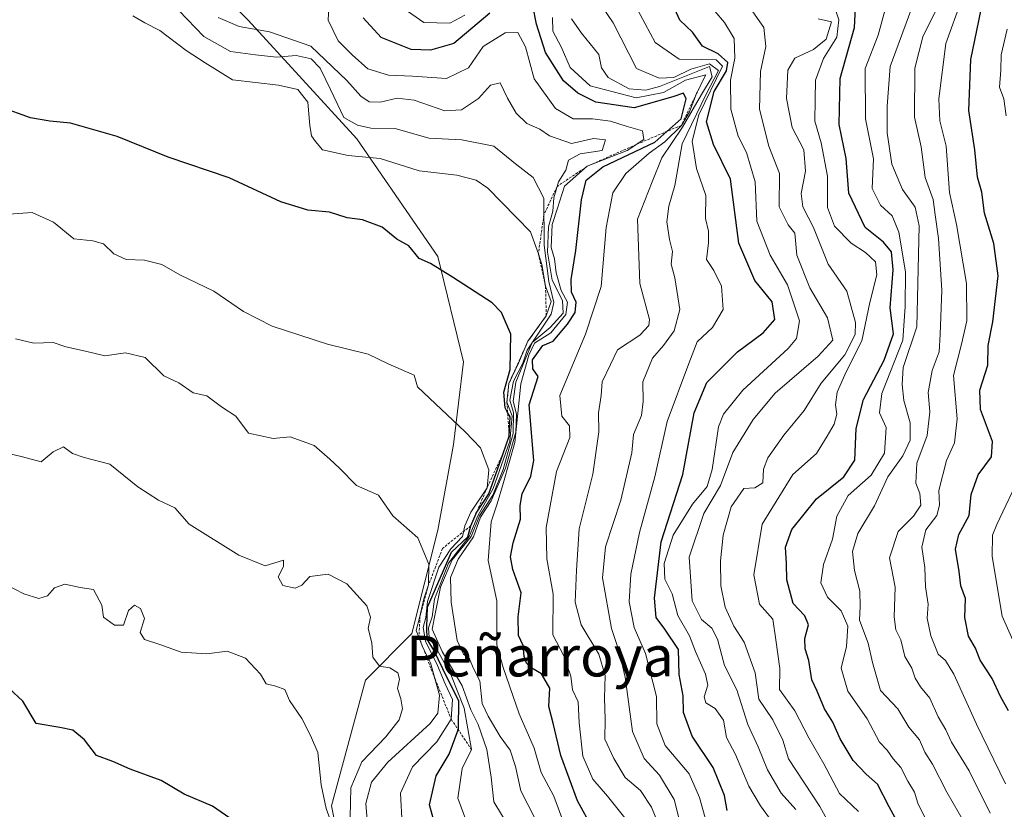
# Model space of a CAD drawing. Units: metres. Extents: x 576694 to 580133, y 4733485 to 4735837.
# Drawn here: x 577568 to 577762, y 4734035 to 4734190 of the extents above; entities that cross this region are included whole.
import ezdxf
from ezdxf.enums import TextEntityAlignment as Align

# ---------------------------------------------------------------- set-up
doc = ezdxf.new("R2010")
doc.units = ezdxf.units.M
doc.header["$MEASUREMENT"] = 0
doc.linetypes.add('TRAZOS', pattern=[0.75, 0.5, -0.25])
for name, color, linetype, lineweight in [('Arbolado forestal CxS', 92, 'Continuous', 0), ('Curva de nivel maestra', 36, 'Continuous', 30), ('Curva de nivel normal', 36, 'Continuous', 0), ('Escarpado lineal', 39, 'TRAZOS', 0), ('Matorral CxS', 135, 'Continuous', 0), ('Texto cartográfico', 19, 'Continuous', 0)]:
    doc.layers.add(name, color=color, linetype=linetype, lineweight=lineweight)
doc.styles.add('Arial', font='txt', dxfattribs={"height": 0.2})

# ---------------------------------------------------------------- blocks, each defined once
blk = doc.blocks.new('*U165')
at = {"layer": 'Curva de nivel normal', "color": 36, "linetype": 'Continuous', "lineweight": 0}
blk.add_polyline3d([(577674.6, 4734033.38, 880), (577673.04, 4734037.64, 880), (577670.55, 4734042.29, 880), (577669.19, 4734047.09, 880), (577666.2, 4734053.84, 880), (577663.06, 4734062.99, 880), (577661.84, 4734067.43, 880), (577661.85, 4734076.12, 880), (577660.15, 4734084.05, 880), (577660.75, 4734091.64, 880), (577661.9, 4734095.17, 880), (577663.13, 4734099.38, 880), (577665.37, 4734107.26, 880), (577666.55, 4734118.81, 880), (577668.14, 4734124.41, 880), (577669.23, 4734126.8, 880), (577672.47, 4734128.83, 880), (577675.39, 4734132.42, 880), (577675.76, 4734134.84, 880), (577674.5, 4734137.17, 880), (577673.51, 4734140.64, 880), (577673.18, 4734143.36, 880), (577672.54, 4734145.63, 880), (577672.72, 4734150.14, 880), (577673.74, 4734153.34, 880), (577675.12, 4734157.68, 880), (577679.61, 4734161.58, 880), (577687.44, 4734164.65, 880), (577690.74, 4734166.84, 880), (577690.46, 4734168.58, 880), (577687.28, 4734169.44, 880), (577684.18, 4734170.44, 880), (577680.68, 4734170.9, 880), (577676.82, 4734170.93, 880), (577673.37, 4734172.93, 880), (577669.16, 4734178.75, 880), (577667.47, 4734185.07, 880), (577665.96, 4734187.89, 880), (577663.48, 4734187.86, 880), (577659.16, 4734185.16, 880), (577656.25, 4734180.92, 880), (577651.91, 4734178.86, 880), (577645.25, 4734179.28, 880), (577640.51, 4734179.48, 880), (577636.44, 4734180.77, 880), (577633.39, 4734183.48, 880), (577630.66, 4734186.27, 880), (577628.64, 4734190.33, 880), (577628.78, 4734192.92, 880)], dxfattribs=at)
blk = doc.blocks.new('*U168')
at = {"layer": 'Curva de nivel normal', "color": 36, "linetype": 'Continuous', "lineweight": 0}
for points in [[(577764.1, 4734066.58, 795), (577761.22, 4734073.06, 795), (577759.22, 4734084.81, 795), (577759.31, 4734089, 795), (577760.18, 4734091.11, 795), (577764.97, 4734101.23, 795)], [(577762.02, 4734171.51, 795), (577761.56, 4734174.84, 795), (577760.68, 4734177.17, 795), (577760.93, 4734180.51, 795), (577761.01, 4734183.52, 795), (577762.23, 4734188.54, 795)]]:
    blk.add_polyline3d(points, dxfattribs=at)
blk = doc.blocks.new('*U170')
at = {"layer": 'Curva de nivel normal', "color": 36, "linetype": 'Continuous', "lineweight": 0}
blk.add_polyline3d([(577636.34, 4734032.99, 910), (577636.09, 4734036.25, 910), (577637.2, 4734040.39, 910), (577640.38, 4734044.32, 910), (577648.75, 4734051.97, 910), (577650.22, 4734054, 910), (577650.57, 4734057.55, 910), (577648.8, 4734063.9, 910), (577647.31, 4734066.92, 910), (577646.52, 4734068.92, 910), (577645.98, 4734070.26, 910), (577646.72, 4734073.01, 910), (577647.5, 4734076.51, 910), (577648.42, 4734079.21, 910), (577648.45, 4734083.27, 910), (577646.32, 4734088.5, 910), (577641.35, 4734092.84, 910), (577638.59, 4734096.85, 910), (577634.22, 4734098.81, 910), (577630.9, 4734102.18, 910), (577628.99, 4734103.95, 910), (577625.9, 4734106.63, 910), (577621.22, 4734108.38, 910), (577617.84, 4734108.04, 910), (577612.99, 4734109.07, 910), (577610.51, 4734112.44, 910), (577607.69, 4734114.28, 910), (577604.8, 4734116.39, 910), (577602.12, 4734117.04, 910), (577599.26, 4734118.95, 910), (577596.36, 4734120.35, 910), (577592.69, 4734123.99, 910), (577588.8, 4734124.86, 910), (577584.72, 4734124.27, 910), (577580.93, 4734125.19, 910), (577577.08, 4734126.06, 910), (577574.55, 4734126.92, 910), (577570.8, 4734126.78, 910), (577567.15, 4734127.6, 910)], dxfattribs=at)
blk = doc.blocks.new('*U171')
at = {"layer": 'Curva de nivel normal', "color": 36, "linetype": 'Continuous', "lineweight": 0}
blk.add_polyline3d([(577746.36, 4734032.8, 820), (577744.62, 4734036.3, 820), (577743.95, 4734038.48, 820), (577742.64, 4734040.63, 820), (577741.28, 4734043.29, 820), (577739.78, 4734044.99, 820), (577738.62, 4734046.7, 820), (577737.12, 4734048.28, 820), (577734.7, 4734052.89, 820), (577730.88, 4734058.3, 820), (577729.55, 4734062.84, 820), (577730.6, 4734067.11, 820), (577730.85, 4734071.11, 820), (577729.53, 4734074.14, 820), (577726.84, 4734076.84, 820), (577725.55, 4734079.63, 820), (577726.1, 4734083.22, 820), (577727.82, 4734088.24, 820), (577728.69, 4734092.77, 820), (577730.96, 4734096.84, 820), (577735.44, 4734100.84, 820), (577738.08, 4734105.17, 820), (577738.39, 4734110.22, 820), (577737.11, 4734113.05, 820), (577737.53, 4734116.89, 820), (577741.67, 4734127.37, 820), (577742.15, 4734134.01, 820), (577742.19, 4734140.78, 820), (577740.87, 4734148.62, 820), (577739.58, 4734151.84, 820), (577737.26, 4734153.96, 820), (577735.67, 4734157.2, 820), (577735.94, 4734163.06, 820), (577734.32, 4734170.89, 820), (577734.3, 4734180.79, 820), (577736.8, 4734187.36, 820), (577738.58, 4734193.86, 820)], dxfattribs=at)
blk = doc.blocks.new('*U173')
at = {"layer": 'Curva de nivel normal', "color": 36, "linetype": 'Continuous', "lineweight": 0}
blk.add_polyline3d([(577728.58, 4734029.79, 835), (577725.36, 4734035.62, 835), (577719.22, 4734044.98, 835), (577718.09, 4734048.68, 835), (577716.1, 4734052.65, 835), (577713.33, 4734056.76, 835), (577712.64, 4734061.91, 835), (577710.45, 4734067.93, 835), (577708.44, 4734071.1, 835), (577706.72, 4734074.82, 835), (577705.9, 4734079.04, 835), (577705.84, 4734083.97, 835), (577706.36, 4734089.04, 835), (577707.94, 4734094.55, 835), (577710.44, 4734098.2, 835), (577712.58, 4734098.34, 835), (577714.18, 4734099.29, 835), (577714.3, 4734102, 835), (577715.11, 4734104.19, 835), (577718.31, 4734108.7, 835), (577722.26, 4734113.51, 835), (577725.61, 4734118.92, 835), (577730.25, 4734124.51, 835), (577732.33, 4734128.5, 835), (577732.4, 4734130.82, 835), (577730.69, 4734136.98, 835), (577726.99, 4734142.33, 835), (577724.13, 4734149.53, 835), (577722.01, 4734153.6, 835), (577721.68, 4734156.24, 835), (577722.55, 4734160.64, 835), (577722.21, 4734164.84, 835), (577719.91, 4734169.18, 835), (577718.83, 4734174.94, 835), (577719.07, 4734180.48, 835), (577720.41, 4734182.87, 835), (577724.1, 4734184.53, 835), (577726.6, 4734186.57, 835), (577727.64, 4734190.02, 835), (577725.04, 4734190.57, 835)], dxfattribs=at)
blk = doc.blocks.new('*U177')
at = {"layer": 'Curva de nivel normal', "color": 36, "linetype": 'Continuous', "lineweight": 0}
blk.add_polyline3d([(577753.21, 4734194.3, 805), (577750.17, 4734185.73, 805), (577748.74, 4734174.82, 805), (577748.94, 4734170.55, 805), (577750.22, 4734165.52, 805), (577750.87, 4734156.41, 805), (577752.24, 4734150.15, 805), (577754.2, 4734138.49, 805), (577754.29, 4734131.19, 805), (577753.22, 4734126.56, 805), (577751.66, 4734120.4, 805), (577752.35, 4734111.9, 805), (577751.86, 4734107.14, 805), (577750.28, 4734103.69, 805), (577748.75, 4734097.8, 805), (577748.92, 4734094.88, 805), (577748.36, 4734092.86, 805), (577746.23, 4734090.06, 805), (577745.45, 4734086.67, 805), (577746.02, 4734082.63, 805), (577746.17, 4734078.85, 805), (577746.68, 4734075.44, 805), (577746.5, 4734072.66, 805), (577747.19, 4734069.19, 805), (577748.6, 4734065.6, 805), (577750.06, 4734064.34, 805), (577751.74, 4734061.66, 805), (577756.2, 4734051.8, 805), (577761.85, 4734040.11, 805)], dxfattribs=at)
blk = doc.blocks.new('*U179')
at = {"layer": 'Curva de nivel normal', "color": 36, "linetype": 'Continuous', "lineweight": 0}
for points in [[(577688.85, 4734031.11, 870), (577683.62, 4734037.68, 870), (577680.73, 4734041.03, 870), (577678.78, 4734045.51, 870), (577678.02, 4734052.11, 870), (577677.82, 4734056.2, 870), (577676.7, 4734058.61, 870), (577676.4, 4734061.26, 870), (577675.02, 4734065.26, 870), (577672.82, 4734069.42, 870), (577672.92, 4734077.38, 870), (577671.68, 4734084.33, 870), (577671.56, 4734090.51, 870), (577673.54, 4734101.51, 870), (577676.19, 4734108.19, 870), (577676.13, 4734110.52, 870), (577674.65, 4734112.4, 870), (577674.2, 4734116.46, 870), (577679.26, 4734128.57, 870), (577682.34, 4734137.95, 870), (577683.34, 4734149.51, 870), (577684.67, 4734156.34, 870), (577687.22, 4734160.19, 870), (577691.82, 4734164.18, 870), (577694.89, 4734166.36, 870), (577698.12, 4734169.63, 870), (577699.72, 4734172.29, 870), (577701.12, 4734175.87, 870), (577702.91, 4734179.58, 870), (577698.91, 4734178.5, 870), (577694.58, 4734176.08, 870), (577689.25, 4734175.06, 870), (577680.16, 4734177.42, 870), (577676.25, 4734181.02, 870), (577674.5, 4734185.1, 870), (577672.88, 4734188.13, 870), (577672.79, 4734190.82, 870)], [(577655.54, 4734191.31, 870), (577652.62, 4734189.76, 870), (577647.48, 4734189.85, 870), (577643.63, 4734192.56, 870)]]:
    blk.add_polyline3d(points, dxfattribs=at)
blk = doc.blocks.new('*U180')
at = {"layer": 'Curva de nivel normal', "color": 36, "linetype": 'Continuous', "lineweight": 0}
blk.add_polyline3d([(577716, 4734032.59, 845), (577713.67, 4734035.77, 845), (577711.38, 4734039.65, 845), (577708.76, 4734045.85, 845), (577706.99, 4734049.2, 845), (577706.39, 4734052.64, 845), (577704.76, 4734054.9, 845), (577702.92, 4734056.05, 845), (577702.59, 4734057.21, 845), (577703.32, 4734059.49, 845), (577702.88, 4734061.66, 845), (577700.92, 4734066.12, 845), (577699.73, 4734069.21, 845), (577697.4, 4734073.22, 845), (577696.3, 4734077.48, 845), (577694.9, 4734080.34, 845), (577694.77, 4734083.42, 845), (577696.5, 4734089, 845), (577700.32, 4734095.13, 845), (577703.2, 4734098.6, 845), (577704.19, 4734101.95, 845), (577705.41, 4734110.29, 845), (577706.41, 4734112.81, 845), (577710.22, 4734117.55, 845), (577719.15, 4734125.75, 845), (577720.77, 4734127.7, 845), (577721.39, 4734131.15, 845), (577719.03, 4734138.23, 845), (577715.56, 4734144.06, 845), (577712.98, 4734150.8, 845), (577712.65, 4734158.49, 845), (577710.92, 4734164.28, 845), (577709.3, 4734167.53, 845), (577707.86, 4734172.84, 845), (577707.82, 4734178.51, 845), (577708.61, 4734182.86, 845), (577708.48, 4734186.69, 845), (577706.62, 4734189.88, 845), (577702.8, 4734194.4, 845)], dxfattribs=at)
blk = doc.blocks.new('*U181')
at = {"layer": 'Curva de nivel normal', "color": 36, "linetype": 'Continuous', "lineweight": 0}
blk.add_polyline3d([(577753.82, 4734032.41, 815), (577750.32, 4734038.46, 815), (577747.51, 4734043.97, 815), (577745.99, 4734046.35, 815), (577744.96, 4734048.74, 815), (577742.88, 4734051.25, 815), (577740.68, 4734054.84, 815), (577737.3, 4734058.45, 815), (577735.71, 4734063.97, 815), (577734.84, 4734067.77, 815), (577733.17, 4734072.29, 815), (577733.32, 4734074.99, 815), (577733.22, 4734078, 815), (577732.15, 4734082.08, 815), (577731.8, 4734085.8, 815), (577732.8, 4734089.34, 815), (577736.1, 4734094.79, 815), (577738.72, 4734100.5, 815), (577741.67, 4734104.63, 815), (577743.15, 4734107.68, 815), (577743.14, 4734111.13, 815), (577741.91, 4734115.51, 815), (577741.52, 4734118.67, 815), (577741.75, 4734121.96, 815), (577744.42, 4734129.97, 815), (577744.88, 4734149.88, 815), (577744.14, 4734153.55, 815), (577741.62, 4734157.04, 815), (577739.53, 4734161.98, 815), (577738.58, 4734168.14, 815), (577738.58, 4734173.4, 815), (577739.22, 4734181.23, 815), (577744.85, 4734196.52, 815)], dxfattribs=at)
blk = doc.blocks.new('*U182')
at = {"layer": 'Curva de nivel normal', "color": 36, "linetype": 'Continuous', "lineweight": 0}
blk.add_polyline3d([(577643.2, 4734032.12, 905), (577642.91, 4734038.25, 905), (577645.23, 4734043.41, 905), (577650.03, 4734048.37, 905), (577652.87, 4734052.79, 905), (577653.09, 4734056.65, 905), (577651.64, 4734059.75, 905), (577650.19, 4734063.34, 905), (577647.79, 4734068.18, 905), (577647.33, 4734070.84, 905), (577647.88, 4734072.84, 905), (577648.22, 4734075.99, 905), (577650.43, 4734082.69, 905), (577652.76, 4734086.34, 905), (577655.11, 4734088.76, 905), (577655.57, 4734090.84, 905), (577656.72, 4734093.53, 905), (577659.9, 4734098.33, 905), (577660.28, 4734101.86, 905), (577658.62, 4734106.19, 905), (577655.59, 4734109.33, 905), (577646.22, 4734118.19, 905), (577645.6, 4734120.51, 905), (577640.45, 4734122.71, 905), (577636.54, 4734124.62, 905), (577628.53, 4734126.58, 905), (577617.68, 4734130.14, 905), (577612.03, 4734133.02, 905), (577606.2, 4734137.02, 905), (577599.51, 4734140.24, 905), (577595.97, 4734142.24, 905), (577592.51, 4734143.09, 905), (577588.91, 4734143.25, 905), (577586.54, 4734144.38, 905), (577584.48, 4734146.3, 905), (577582.41, 4734146.94, 905), (577578.65, 4734147.31, 905), (577574.67, 4734150.57, 905), (577570.42, 4734152.5, 905), (577565.83, 4734152.14, 905)], dxfattribs=at)
blk = doc.blocks.new('*U185')
at = {"layer": 'Curva de nivel normal', "color": 36, "linetype": 'Continuous', "lineweight": 0}
blk.add_polyline3d([(577656.56, 4734030.68, 895), (577654.14, 4734037.26, 895), (577655.03, 4734043.08, 895), (577656.83, 4734046.84, 895), (577655.39, 4734055, 895), (577652.77, 4734061.57, 895), (577649.85, 4734066.88, 895), (577648.55, 4734068.88, 895), (577648.39, 4734070.81, 895), (577649.13, 4734072.92, 895), (577649.6, 4734076.39, 895), (577652.32, 4734083.48, 895), (577656.4, 4734088.73, 895), (577658.1, 4734092.84, 895), (577661.08, 4734098.17, 895), (577664.38, 4734107.51, 895), (577664.82, 4734112.51, 895), (577663.82, 4734115.17, 895), (577664.2, 4734118.84, 895), (577666.11, 4734122.84, 895), (577667.96, 4734127.17, 895), (577671.55, 4734132.17, 895), (577672.49, 4734134.95, 895), (577671.42, 4734137.96, 895), (577670.66, 4734142.25, 895), (577670, 4734144.33, 895), (577668.47, 4734148.65, 895), (577660.08, 4734157.25, 895), (577657.76, 4734158.82, 895), (577653.96, 4734159.81, 895), (577646.58, 4734160.68, 895), (577638.91, 4734163.13, 895), (577632.58, 4734163.69, 895), (577627.54, 4734164.81, 895), (577626.2, 4734166.44, 895), (577625.36, 4734167.56, 895), (577625.03, 4734169.61, 895), (577624.67, 4734174.18, 895), (577622.7, 4734176.67, 895), (577618.92, 4734177.53, 895), (577609.85, 4734178.6, 895), (577604.47, 4734181.9, 895), (577600.74, 4734184.34, 895), (577595.57, 4734188.27, 895), (577592.63, 4734189.78, 895), (577590.25, 4734191.17, 895)], dxfattribs=at)
blk = doc.blocks.new('*U186')
at = {"layer": 'Curva de nivel normal', "color": 36, "linetype": 'Continuous', "lineweight": 0}
blk.add_polyline3d([(577698.11, 4734031.58, 860), (577696.7, 4734037.03, 860), (577693.84, 4734041.77, 860), (577690.78, 4734045.04, 860), (577688.51, 4734050.36, 860), (577687.05, 4734061.04, 860), (577685.92, 4734066.11, 860), (577684.36, 4734070.62, 860), (577682.63, 4734080.62, 860), (577683.2, 4734086.69, 860), (577686.2, 4734095.9, 860), (577688.4, 4734105.18, 860), (577688.74, 4734108.84, 860), (577690.26, 4734112.55, 860), (577690.64, 4734115.33, 860), (577690.53, 4734119.16, 860), (577692.47, 4734123.84, 860), (577694.63, 4734126.33, 860), (577696.74, 4734129.21, 860), (577697.82, 4734133.38, 860), (577696.86, 4734139.66, 860), (577696.1, 4734142.33, 860), (577696.38, 4734144.79, 860), (577695.77, 4734147.19, 860), (577695.28, 4734150.65, 860), (577695.66, 4734153.75, 860), (577696.83, 4734157.78, 860), (577698.31, 4734166.01, 860), (577702.93, 4734175.63, 860), (577705.44, 4734180.4, 860), (577703.64, 4734181.73, 860), (577699.96, 4734180.71, 860), (577696.67, 4734179.05, 860), (577693.77, 4734178.93, 860), (577689.28, 4734180.84, 860), (577684.74, 4734189.83, 860), (577682.59, 4734192.85, 860)], dxfattribs=at)
blk = doc.blocks.new('*U188')
at = {"layer": 'Curva de nivel normal', "color": 36, "linetype": 'Continuous', "lineweight": 0}
blk.add_polyline3d([(577633.02, 4734033.55, 915), (577633.14, 4734039.32, 915), (577635.3, 4734044.42, 915), (577639.98, 4734049.34, 915), (577642.64, 4734052.65, 915), (577643.31, 4734054.84, 915), (577642.98, 4734056.84, 915), (577642.28, 4734058.84, 915), (577642.68, 4734060.68, 915), (577642.35, 4734061.94, 915), (577640.79, 4734062.89, 915), (577638.73, 4734063.22, 915), (577637.46, 4734065, 915), (577637.22, 4734067.81, 915), (577636.5, 4734070.66, 915), (577636.96, 4734072.87, 915), (577636.29, 4734075.11, 915), (577632.32, 4734079.42, 915), (577628.64, 4734081.32, 915), (577625.05, 4734080.89, 915), (577623.46, 4734079.16, 915), (577622.19, 4734078.56, 915), (577619.77, 4734079.1, 915), (577618.84, 4734080.84, 915), (577619.89, 4734082.85, 915), (577619.88, 4734084.08, 915), (577616.3, 4734082.99, 915), (577611.06, 4734085.06, 915), (577601.35, 4734091.16, 915), (577598.48, 4734094.4, 915), (577595.3, 4734095.89, 915), (577591.24, 4734098.5, 915), (577585.72, 4734102.98, 915), (577580.68, 4734104.3, 915), (577578.41, 4734105.09, 915), (577576.62, 4734106.39, 915), (577574.6, 4734105.42, 915), (577572.24, 4734103.44, 915), (577568.55, 4734104.44, 915), (577565.03, 4734105.25, 915)], dxfattribs=at)
blk = doc.blocks.new('*U189')
at = {"layer": 'Curva de nivel normal', "color": 36, "linetype": 'Continuous', "lineweight": 0}
blk.add_polyline3d([(577695.42, 4734027.74, 865), (577692.25, 4734035.48, 865), (577690.1, 4734038.77, 865), (577687.06, 4734041.32, 865), (577684.84, 4734045.1, 865), (577683.09, 4734048.87, 865), (577683.17, 4734052.83, 865), (577682.98, 4734056.96, 865), (577683.11, 4734061.37, 865), (577681.9, 4734065.61, 865), (577678.42, 4734071.38, 865), (577677.25, 4734075.84, 865), (577677.5, 4734082.1, 865), (577678, 4734090.26, 865), (577680.74, 4734101, 865), (577681.89, 4734109.32, 865), (577681.84, 4734113.1, 865), (577682.34, 4734116.51, 865), (577682.52, 4734119.17, 865), (577684.2, 4734122.6, 865), (577685.59, 4734125.49, 865), (577689.94, 4734128.36, 865), (577691.73, 4734130.23, 865), (577691.85, 4734131.45, 865), (577689.94, 4734138.51, 865), (577689.5, 4734151.19, 865), (577692.38, 4734158.51, 865), (577694.29, 4734163.21, 865), (577698.36, 4734169.27, 865), (577702.1, 4734175.69, 865), (577704.17, 4734179.2, 865), (577703.65, 4734181.23, 865), (577693.82, 4734177.29, 865), (577691.14, 4734176.52, 865), (577687.88, 4734176.81, 865), (577683.7, 4734179.02, 865), (577682.44, 4734180.94, 865), (577681.88, 4734183.54, 865), (577678.51, 4734187.77, 865), (577676.53, 4734190.58, 865)], dxfattribs=at)
blk = doc.blocks.new('*U190')
at = {"layer": 'Curva de nivel normal', "color": 36, "linetype": 'Continuous', "lineweight": 0}
blk.add_polyline3d([(577703.43, 4734031.03, 855), (577701.71, 4734037.42, 855), (577699.68, 4734042.06, 855), (577694.92, 4734047.62, 855), (577693.31, 4734051.9, 855), (577693.25, 4734057.24, 855), (577691.07, 4734065.74, 855), (577688.87, 4734070.83, 855), (577687.84, 4734075.89, 855), (577688.16, 4734081.35, 855), (577689.91, 4734089.51, 855), (577692.88, 4734100.47, 855), (577695.36, 4734111.37, 855), (577699.58, 4734122.8, 855), (577701.23, 4734127.01, 855), (577704.28, 4734129.88, 855), (577706.33, 4734133.42, 855), (577706, 4734138, 855), (577704.5, 4734141.08, 855), (577703.07, 4734143.25, 855), (577703.46, 4734146.51, 855), (577703.43, 4734148.83, 855), (577702.86, 4734151.28, 855), (577702.91, 4734155.83, 855), (577701.07, 4734161.11, 855), (577700.24, 4734166.53, 855), (577701.55, 4734171.67, 855), (577706.23, 4734181.27, 855), (577704.94, 4734182.53, 855), (577702.04, 4734182.56, 855), (577697.7, 4734182.63, 855), (577692.97, 4734185.9, 855), (577689.01, 4734193.27, 855)], dxfattribs=at)
blk = doc.blocks.new('*U192')
at = {"layer": 'Curva de nivel normal', "color": 36, "linetype": 'Continuous', "lineweight": 0}
blk.add_polyline3d([(577629.5, 4734031.84, 920), (577628.28, 4734035.26, 920), (577627.26, 4734039.91, 920), (577626.62, 4734046.22, 920), (577625.21, 4734049.6, 920), (577623.46, 4734052.93, 920), (577621.06, 4734056.49, 920), (577620.11, 4734058.63, 920), (577618.38, 4734059.27, 920), (577616.5, 4734059.76, 920), (577615.38, 4734061.64, 920), (577612.4, 4734064.81, 920), (577608.82, 4734066.2, 920), (577604.79, 4734065.66, 920), (577599.75, 4734066.01, 920), (577595.58, 4734067.51, 920), (577592.53, 4734068.46, 920), (577591.68, 4734069.87, 920), (577592.51, 4734072.62, 920), (577591.77, 4734074.61, 920), (577590.57, 4734075.25, 920), (577589.42, 4734074.22, 920), (577588.41, 4734071.32, 920), (577586.61, 4734071.27, 920), (577584.45, 4734072.88, 920), (577584.12, 4734075.22, 920), (577582.49, 4734078.29, 920), (577579.88, 4734078.68, 920), (577576.85, 4734079.38, 920), (577574.86, 4734078.66, 920), (577573.46, 4734077.09, 920), (577571.79, 4734076.56, 920), (577568.84, 4734077.44, 920), (577565.27, 4734079.32, 920)], dxfattribs=at)
blk = doc.blocks.new('*U197')
at = {"layer": 'Curva de nivel normal', "color": 36, "linetype": 'Continuous', "lineweight": 0}
blk.add_polyline3d([(577732.96, 4734034.62, 830), (577729.25, 4734038.18, 830), (577726.14, 4734044, 830), (577723.2, 4734049.11, 830), (577720.47, 4734054.48, 830), (577717.41, 4734058.63, 830), (577717.48, 4734062.78, 830), (577716.68, 4734068.42, 830), (577716.09, 4734072.51, 830), (577713.48, 4734075.42, 830), (577712.36, 4734081.21, 830), (577713.99, 4734091.18, 830), (577720.06, 4734100.93, 830), (577724.71, 4734105.1, 830), (577726.8, 4734108.51, 830), (577728.21, 4734110.84, 830), (577728.69, 4734112.79, 830), (577728.41, 4734114.64, 830), (577728.74, 4734117.12, 830), (577730.55, 4734121.17, 830), (577733.62, 4734127.23, 830), (577735.16, 4734134.75, 830), (577736.6, 4734140.23, 830), (577736.28, 4734142.8, 830), (577734.34, 4734144.6, 830), (577731.5, 4734146.43, 830), (577728.23, 4734149.82, 830), (577726.86, 4734153.45, 830), (577726.86, 4734159.61, 830), (577725.61, 4734166.19, 830), (577724.38, 4734170.47, 830), (577724.44, 4734174.67, 830), (577724.49, 4734178.55, 830), (577726.05, 4734182.77, 830), (577728.68, 4734187.01, 830), (577729.08, 4734190.4, 830), (577728.36, 4734192.55, 830)], dxfattribs=at)
blk = doc.blocks.new('*U198')
at = {"layer": 'Curva de nivel normal', "color": 36, "linetype": 'Continuous', "lineweight": 0}
blk.add_polyline3d([(577664.65, 4734030.93, 890), (577661.26, 4734036.52, 890), (577660.72, 4734041.41, 890), (577659.86, 4734046.83, 890), (577658.17, 4734051.75, 890), (577656.7, 4734054.67, 890), (577655.02, 4734059.39, 890), (577651.06, 4734066.12, 890), (577649.1, 4734070.49, 890), (577649.73, 4734073.51, 890), (577650.77, 4734078.75, 890), (577653.07, 4734084.15, 890), (577656.78, 4734088.75, 890), (577658.45, 4734092.84, 890), (577661.03, 4734096.9, 890), (577663.1, 4734101.9, 890), (577665.06, 4734108.99, 890), (577665.14, 4734113.15, 890), (577664.38, 4734115.57, 890), (577665.09, 4734119.33, 890), (577666.93, 4734122.84, 890), (577667.8, 4734125.38, 890), (577670.67, 4734129.74, 890), (577672.5, 4734132.47, 890), (577673.07, 4734134.81, 890), (577672.03, 4734138.93, 890), (577671.14, 4734146.06, 890), (577671.07, 4734155.33, 890), (577668.97, 4734159.4, 890), (577665.48, 4734162.07, 890), (577661.25, 4734165.51, 890), (577654.94, 4734166.8, 890), (577648.44, 4734167.12, 890), (577641.85, 4734169.02, 890), (577637.06, 4734169.05, 890), (577634.43, 4734169.69, 890), (577631.73, 4734171.16, 890), (577629.11, 4734176.7, 890), (577627.12, 4734180.88, 890), (577625.32, 4734182.72, 890), (577622.4, 4734183.37, 890), (577618.52, 4734183.04, 890), (577614.38, 4734183.48, 890), (577609.45, 4734184.17, 890), (577604.2, 4734187.13, 890), (577599.28, 4734192.21, 890)], dxfattribs=at)
blk = doc.blocks.new('*U200')
at = {"layer": 'Curva de nivel normal', "color": 36, "linetype": 'Continuous', "lineweight": 0}
blk.add_polyline3d([(577669.31, 4734033.35, 885), (577666.57, 4734038.68, 885), (577665.48, 4734043.52, 885), (577664.44, 4734046.7, 885), (577662.47, 4734049.4, 885), (577660.16, 4734053.42, 885), (577658.97, 4734055.9, 885), (577658.46, 4734060.32, 885), (577657.19, 4734062.88, 885), (577656.46, 4734064.66, 885), (577655.26, 4734065.6, 885), (577654.02, 4734068.28, 885), (577652.82, 4734075.84, 885), (577652.75, 4734080.7, 885), (577654.22, 4734084.27, 885), (577657.25, 4734088.7, 885), (577658.62, 4734092.52, 885), (577660.73, 4734095.77, 885), (577663.57, 4734102.18, 885), (577665.56, 4734109.26, 885), (577665.73, 4734112.78, 885), (577665.07, 4734115.35, 885), (577665.56, 4734119.09, 885), (577668.81, 4734126.88, 885), (577672.3, 4734129.83, 885), (577674.85, 4734132.67, 885), (577674.72, 4734135.17, 885), (577672.73, 4734139.17, 885), (577671.81, 4734144.71, 885), (577672, 4734149.67, 885), (577672.83, 4734152.76, 885), (577673.05, 4734155.36, 885), (577673.95, 4734158.55, 885), (577675.41, 4734160.84, 885), (577675.93, 4734162.81, 885), (577678.24, 4734164.05, 885), (577682.58, 4734164.65, 885), (577683.23, 4734166.77, 885), (577680.86, 4734167.04, 885), (577676.51, 4734166.08, 885), (577672.2, 4734167.54, 885), (577670.3, 4734168.9, 885), (577667.76, 4734170.02, 885), (577665.62, 4734172, 885), (577663.95, 4734175, 885), (577662.46, 4734178.02, 885), (577660.58, 4734177.53, 885), (577658.25, 4734174.9, 885), (577654.91, 4734172.71, 885), (577651.58, 4734172.51, 885), (577645.58, 4734174.56, 885), (577642.25, 4734174.96, 885), (577638.91, 4734174.21, 885), (577636.71, 4734174.26, 885), (577635.08, 4734175.37, 885), (577632.35, 4734178.48, 885), (577625.28, 4734185.2, 885), (577617.12, 4734188.05, 885), (577611.18, 4734189.07, 885), (577607.05, 4734190.86, 885)], dxfattribs=at)
blk = doc.blocks.new('*U207')
at = {"layer": 'Curva de nivel normal', "color": 36, "linetype": 'Continuous', "lineweight": 0}
blk.add_polyline3d([(577748.38, 4734192.63, 810), (577745.6, 4734187.05, 810), (577744.04, 4734180.86, 810), (577743.99, 4734171.25, 810), (577745.31, 4734165.38, 810), (577746.07, 4734159.35, 810), (577747.67, 4734155.06, 810), (577748.06, 4734152.05, 810), (577748.73, 4734147.39, 810), (577749.35, 4734137.22, 810), (577749.04, 4734128.46, 810), (577748.84, 4734125.1, 810), (577747.45, 4734121.4, 810), (577746.68, 4734117.05, 810), (577747, 4734113.24, 810), (577746.44, 4734108.61, 810), (577744.42, 4734103.17, 810), (577744.22, 4734099.27, 810), (577745.02, 4734097.21, 810), (577745.21, 4734094.93, 810), (577743.8, 4734092.75, 810), (577740.79, 4734089.76, 810), (577739.06, 4734084.56, 810), (577740.18, 4734078.77, 810), (577740, 4734072.93, 810), (577740.3, 4734070.41, 810), (577741.29, 4734068.43, 810), (577742.06, 4734065.17, 810), (577743.46, 4734062.84, 810), (577744.08, 4734060.9, 810), (577745.14, 4734059.17, 810), (577747.01, 4734056.94, 810), (577748.63, 4734053.24, 810), (577750.15, 4734050.73, 810), (577751.28, 4734048.27, 810), (577754.74, 4734042.67, 810), (577758.88, 4734034.34, 810)], dxfattribs=at)
blk = doc.blocks.new('*U208')
at = {"layer": 'Curva de nivel normal', "color": 36, "linetype": 'Continuous', "lineweight": 0}
blk.add_polyline3d([(577720.64, 4734035.02, 840), (577717.76, 4734038.23, 840), (577715.04, 4734042.82, 840), (577713.24, 4734047.37, 840), (577711.22, 4734051.74, 840), (577709.04, 4734058.56, 840), (577706.64, 4734063.36, 840), (577705.24, 4734068.53, 840), (577704.14, 4734070.73, 840), (577702.08, 4734072.41, 840), (577700.26, 4734076.07, 840), (577699.69, 4734084.71, 840), (577702.55, 4734093.24, 840), (577705.79, 4734098.75, 840), (577708.26, 4734105.27, 840), (577712.27, 4734111.77, 840), (577716.58, 4734116.93, 840), (577725.05, 4734124.19, 840), (577727.91, 4734127.36, 840), (577726.86, 4734131.79, 840), (577723.42, 4734137.68, 840), (577720.82, 4734144.08, 840), (577720.47, 4734148.4, 840), (577719.12, 4734150.03, 840), (577717.39, 4734153.63, 840), (577717.42, 4734160.17, 840), (577715.35, 4734165.51, 840), (577713.47, 4734172.84, 840), (577713.69, 4734180.25, 840), (577714.72, 4734185.13, 840), (577714.35, 4734188.86, 840), (577711.73, 4734192.64, 840)], dxfattribs=at)
blk = doc.blocks.new('*U210')
at = {"layer": 'Curva de nivel maestra', "color": 36, "linetype": 'Continuous', "lineweight": 30}
blk.add_polyline3d([(577609.3, 4734033.36, 925), (577605.9, 4734035.69, 925), (577600.31, 4734038.04, 925), (577595.82, 4734040.74, 925), (577589.72, 4734042.96, 925), (577586.31, 4734044.48, 925), (577583.08, 4734045.65, 925), (577580.75, 4734048.73, 925), (577578.42, 4734050.64, 925), (577575.86, 4734051.19, 925), (577571.26, 4734051.94, 925), (577568.63, 4734056.32, 925), (577565.92, 4734058.81, 925)], dxfattribs=at)
blk = doc.blocks.new('*U211')
at = {"layer": 'Curva de nivel maestra', "color": 36, "linetype": 'Continuous', "lineweight": 30}
blk.add_polyline3d([(577740.93, 4734031.98, 825), (577738.98, 4734035.54, 825), (577736.72, 4734039.99, 825), (577734.5, 4734042.02, 825), (577731.94, 4734044.68, 825), (577729.34, 4734048.94, 825), (577727.93, 4734052.19, 825), (577726.3, 4734054.86, 825), (577724.81, 4734058.3, 825), (577723.79, 4734060.57, 825), (577723.18, 4734064.32, 825), (577722.48, 4734066.62, 825), (577722.44, 4734068.7, 825), (577723.12, 4734071.38, 825), (577722.42, 4734073.14, 825), (577720.11, 4734075.55, 825), (577718.86, 4734080.24, 825), (577718.83, 4734083.45, 825), (577718.61, 4734086.64, 825), (577719.83, 4734090.09, 825), (577724.69, 4734096.14, 825), (577730.07, 4734100.48, 825), (577732.26, 4734103.79, 825), (577732.51, 4734109.99, 825), (577733.97, 4734115.69, 825), (577738, 4734123.41, 825), (577739.82, 4734128.63, 825), (577739.22, 4734133.74, 825), (577739.8, 4734141.22, 825), (577739.44, 4734144.73, 825), (577737.86, 4734146.63, 825), (577734.26, 4734149.52, 825), (577731.04, 4734156.3, 825), (577730.52, 4734163.12, 825), (577729.18, 4734169.77, 825), (577729.33, 4734178.86, 825), (577732.16, 4734188.86, 825), (577732.52, 4734195.39, 825)], dxfattribs=at)
blk = doc.blocks.new('*U212')
at = {"layer": 'Curva de nivel maestra', "color": 36, "linetype": 'Continuous', "lineweight": 30}
blk.add_polyline3d([(577707.15, 4734034.83, 850), (577706.58, 4734037.79, 850), (577704.4, 4734043.33, 850), (577700.23, 4734049.49, 850), (577698.55, 4734054.15, 850), (577698.45, 4734057.38, 850), (577697.68, 4734061.61, 850), (577697.59, 4734066.54, 850), (577694.86, 4734070.49, 850), (577693.17, 4734072.84, 850), (577692.81, 4734076.63, 850), (577694.18, 4734087.67, 850), (577698.4, 4734100.96, 850), (577700.65, 4734113.1, 850), (577703.11, 4734119.02, 850), (577709.14, 4734125.06, 850), (577714.22, 4734128.82, 850), (577716.48, 4734131.41, 850), (577715.97, 4734134.9, 850), (577712.56, 4734139.11, 850), (577709.41, 4734146.48, 850), (577707.81, 4734159.02, 850), (577704.44, 4734165.84, 850), (577703.1, 4734170.3, 850), (577704.6, 4734176.32, 850), (577707.01, 4734180.34, 850), (577707.25, 4734182.02, 850), (577705.34, 4734183.71, 850), (577702.31, 4734185.24, 850), (577700.3, 4734187.93, 850), (577697.85, 4734190.34, 850), (577696.1, 4734194.03, 850)], dxfattribs=at)
blk = doc.blocks.new('*U213')
at = {"layer": 'Curva de nivel maestra', "color": 36, "linetype": 'Continuous', "lineweight": 30}
for points in [[(577680.67, 4734031.37, 875), (577677.68, 4734036.73, 875), (577674.42, 4734045.68, 875), (577672.94, 4734052.03, 875), (577672.04, 4734055.27, 875), (577672.25, 4734058.88, 875), (577670.61, 4734061.72, 875), (577668.72, 4734062.85, 875), (577667.66, 4734063.84, 875), (577667.2, 4734065.12, 875), (577667.01, 4734067.3, 875), (577666.12, 4734069.29, 875), (577666.05, 4734072.96, 875), (577666.6, 4734077.67, 875), (577665, 4734082.27, 875), (577664.49, 4734084.74, 875), (577665.02, 4734087.48, 875), (577666.51, 4734092.17, 875), (577666.43, 4734094.84, 875), (577666.83, 4734097.17, 875), (577668.49, 4734100.61, 875), (577669.13, 4734103.68, 875), (577668.22, 4734114.65, 875), (577669.94, 4734120.21, 875), (577668.93, 4734121.7, 875), (577668.87, 4734123.48, 875), (577670.85, 4734126.34, 875), (577672.92, 4734127.18, 875), (577675.72, 4734130.52, 875), (577677.26, 4734132.84, 875), (577677.42, 4734134.84, 875), (577676.54, 4734136.84, 875), (577676.48, 4734139.3, 875), (577677.39, 4734145.03, 875), (577678.5, 4734154.97, 875), (577679.38, 4734158.84, 875), (577682.67, 4734161.46, 875), (577692.92, 4734166.31, 875), (577695.28, 4734168.42, 875), (577698.06, 4734170.91, 875), (577699.05, 4734174.84, 875), (577698.53, 4734175.96, 875), (577696.45, 4734175.25, 875), (577688.86, 4734173.09, 875), (577681.29, 4734174.2, 875), (577677.78, 4734175.93, 875), (577674.97, 4734178.41, 875), (577671.4, 4734183.96, 875), (577669.62, 4734189.55, 875), (577668.94, 4734193.2, 875)], [(577660.47, 4734191.7, 875), (577653.39, 4734185.75, 875), (577648.77, 4734184.44, 875), (577644.98, 4734184.53, 875), (577639.07, 4734186.92, 875), (577635.57, 4734190.81, 875)]]:
    blk.add_polyline3d(points, dxfattribs=at)
blk = doc.blocks.new('*U215')
at = {"layer": 'Curva de nivel maestra', "color": 36, "linetype": 'Continuous', "lineweight": 30}
blk.add_polyline3d([(577650.46, 4734029.06, 900), (577648.59, 4734035.93, 900), (577649.93, 4734041.66, 900), (577652.44, 4734045.9, 900), (577654.2522, 4734050.7132, 900), (577654.3, 4734050.84, 900), (577654.38, 4734056.4, 900), (577652.09, 4734060.96, 900), (577649.44, 4734066.36, 900), (577648.13, 4734068.54, 900), (577648.05, 4734070.91, 900), (577648.22, 4734074.84, 900), (577652.92, 4734085.66, 900), (577656.12, 4734088.66, 900), (577656.73, 4734090.84, 900), (577657.68, 4734093.17, 900), (577657.7851, 4734093.3329, 900), (577660.26, 4734097.17, 900), (577663.0602, 4734105.0888, 900), (577664.27, 4734108.51, 900), (577664.46, 4734112.29, 900), (577663.9553, 4734113.1683, 900), (577663.46, 4734114.03, 900), (577663.23, 4734117.16, 900), (577664.48, 4734121.63, 900), (577664.61, 4734128.53, 900), (577662.74, 4734132.8, 900), (577660.89, 4734134.74, 900), (577653.09, 4734139.77, 900), (577648.82, 4734142.42, 900), (577646.57, 4734143.43, 900), (577644.52, 4734145.9, 900), (577642.19, 4734147.27, 900), (577639.27, 4734149.58, 900), (577635.43, 4734151.07, 900), (577632.43, 4734151.44, 900), (577628.94, 4734152.54, 900), (577624.63, 4734152.94, 900), (577619.38, 4734154.58, 900), (577609.17, 4734159.31, 900), (577597.2, 4734163.37, 900), (577587.15, 4734167.43, 900), (577577.97, 4734170.07, 900), (577573.9, 4734170.46, 900), (577570.14, 4734171.09, 900), (577564.3, 4734173.23, 900)], dxfattribs=at)
blk = doc.blocks.new('*U217')
at = {"layer": 'Curva de nivel maestra', "color": 36, "linetype": 'Continuous', "lineweight": 30}
blk.add_polyline3d([(577762.49, 4734054.44, 800), (577760.86, 4734057.3, 800), (577759.23, 4734060.84, 800), (577756.91, 4734064.39, 800), (577755.99, 4734066.81, 800), (577754.58, 4734069.17, 800), (577753.87, 4734072.84, 800), (577754, 4734076.54, 800), (577753.11, 4734079.06, 800), (577752.78, 4734081.85, 800), (577752.04, 4734086.25, 800), (577752.72, 4734089.17, 800), (577754.71, 4734092.89, 800), (577755.14, 4734097.03, 800), (577756.48, 4734100.89, 800), (577759.13, 4734104.4, 800), (577759.29, 4734107.41, 800), (577756.95, 4734113.73, 800), (577756.83, 4734117.51, 800), (577758.38, 4734122.43, 800), (577758.46, 4734126.33, 800), (577759.36, 4734130.95, 800), (577760.45, 4734140.05, 800), (577759.6, 4734146.4, 800), (577757.75, 4734152.38, 800), (577757.2, 4734156.51, 800), (577756.4, 4734159.43, 800), (577755.85, 4734164.84, 800), (577754.66, 4734172.58, 800), (577755.07, 4734182.58, 800), (577758.25, 4734198.16, 800)], dxfattribs=at)

msp = doc.modelspace()

# ---------------------------------------------------------------- linework, layer by layer
at = {"layer": 'Arbolado forestal CxS', "color": 92, "linetype": 'Continuous', "lineweight": 0}
for points in [[(577578.09, 4734298.7, 847.29), (577597.14, 4734278.06, 842.39), (577595.55, 4734247.9, 868.06), (577587.81, 4734233.91, 881.7), (577588.6, 4734214.86, 887.77), (577612.91, 4734190.33, 886.35), (577634.27, 4734166.95, 894.99), (577650.23, 4734143.86, 899.93), (577655.31, 4734123.12, 903.09), (577653.28, 4734106.86, 905.97), (577650.22, 4734089.98, 901.77), (577645.14, 4734069.65, 904.11), (577635.99, 4734060.5, 915.96), (577629.31, 4734035.79, 916.62), (577633.95, 4734012.72, 920.57)], [(577578.09, 4734298.7, 847.29), (577597.14, 4734278.06, 842.39), (577595.55, 4734247.9, 868.06), (577587.81, 4734233.91, 881.7), (577588.6, 4734214.86, 887.77), (577612.91, 4734190.33, 886.35), (577634.27, 4734166.95, 894.99), (577650.23, 4734143.86, 899.93), (577655.31, 4734123.12, 903.09), (577653.28, 4734106.86, 905.97), (577650.22, 4734089.98, 901.77), (577645.14, 4734069.65, 904.11), (577635.99, 4734060.5, 915.96), (577629.31, 4734035.79, 916.62), (577633.95, 4734012.72, 920.57), (577609.48, 4733984.77, 931.17)]]:
    msp.add_polyline3d(points, dxfattribs=at)
at = {"layer": 'Escarpado lineal', "color": 39, "linetype": 'TRAZOS', "lineweight": 0}
msp.add_polyline3d([(577702.91, 4734179.58, 866.75), (577701.12, 4734175.87, 853.5), (577698.12, 4734169.63, 871.09), (577689.28, 4734165.87, 878.71), (577679.61, 4734161.58, 875.05), (577673.69, 4734157.62, 879.6), (577671.09, 4734152.04, 885.93), (577670, 4734144.33, 895.88), (577671.42, 4734137.96, 897.11), (577671.55, 4734132.17, 892.26), (577667.96, 4734127.17, 879.03), (577664.2, 4734118.84, 898.47), (577663.82, 4734115.17, 901.78), (577664.27, 4734108.51, 898.64), (577663.06, 4734105.09, 896.94), (577659.9, 4734098.33, 906), (577656.73, 4734090.84, 897.85), (577651.13, 4734086.39, 909.26), (577648.42, 4734079.21, 905.21), (577646.72, 4734073.01, 905.2), (577646.52, 4734068.92, 906.2), (577649.68, 4734060.73, 908.37), (577652.87, 4734052.79, 903.81), (577656.83, 4734046.84, 893.8)], dxfattribs=at)
at = {"layer": 'Matorral CxS', "color": 135, "linetype": 'Continuous', "lineweight": 0}
for points in [[(577633.95, 4734012.72, 920.57), (577629.31, 4734035.79, 916.62), (577635.99, 4734060.5, 915.96), (577645.14, 4734069.65, 904.11), (577650.22, 4734089.98, 901.77), (577653.28, 4734106.86, 905.97), (577655.31, 4734123.12, 903.09), (577650.23, 4734143.86, 899.93), (577634.27, 4734166.95, 894.99), (577612.91, 4734190.33, 886.35), (577588.6, 4734214.86, 887.77), (577587.81, 4734233.91, 881.7), (577595.55, 4734247.9, 868.06), (577597.14, 4734278.06, 842.39), (577578.09, 4734298.7, 847.29)], [(577578.09, 4734298.7, 847.29), (577597.14, 4734278.06, 842.39), (577595.55, 4734247.9, 868.06), (577587.81, 4734233.91, 881.7), (577588.6, 4734214.86, 887.77), (577612.91, 4734190.33, 886.35), (577634.27, 4734166.95, 894.99), (577650.23, 4734143.86, 899.93), (577655.31, 4734123.12, 903.09), (577653.28, 4734106.86, 905.97), (577650.22, 4734089.98, 901.77), (577645.14, 4734069.65, 904.11), (577635.99, 4734060.5, 915.96), (577629.31, 4734035.79, 916.62), (577633.95, 4734012.72, 920.57), (577609.48, 4733984.77, 931.17)]]:
    msp.add_polyline3d(points, dxfattribs=at)

# ---------------------------------------------------------------- block references
at = {"layer": 'Curva de nivel maestra', "color": 36, "linetype": 'Continuous', "lineweight": 30}
for name in ['*U213', '*U212', '*U215', '*U210', '*U217', '*U211']:
    msp.add_blockref(name, (0, 0), dxfattribs=at)
at = {"layer": 'Curva de nivel normal', "color": 36, "linetype": 'Continuous', "lineweight": 0}
for name in ['*U165', '*U200', '*U180', '*U190', '*U186', '*U189', '*U179', '*U185', '*U182', '*U170', '*U188', '*U192', '*U198', '*U181', '*U171', '*U207', '*U177', '*U168', '*U197', '*U173', '*U208']:
    msp.add_blockref(name, (0, 0), dxfattribs=at)

# ---------------------------------------------------------------- texts
at = {"layer": 'Texto cartográfico', "color": 19, "linetype": 'Continuous', "lineweight": 0, "style": 'Arial'}
msp.add_text('Peñarroya', height=8, dxfattribs=at).set_placement((577670.32, 4734065.21), align=Align.MIDDLE_CENTER)

doc.saveas('drawing.dxf')
